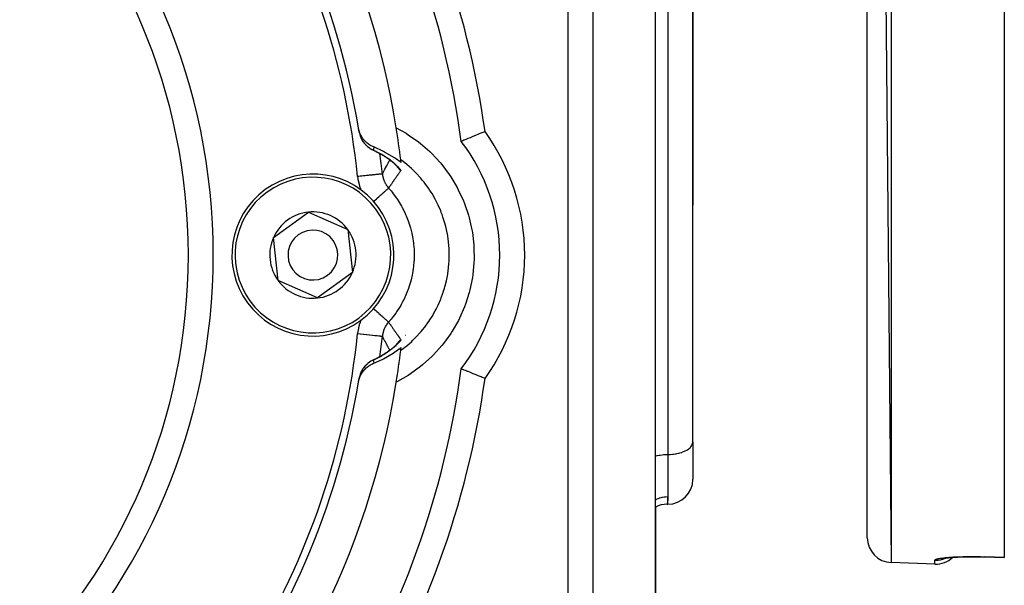
# Model space of a CAD drawing. Units: millimetres. Extents: x 24 to 1189, y -586 to 273.
# Drawn here: x 144 to 223, y -227 to -182 of the extents above; entities that cross this region are included whole.
import ezdxf

# ---------------------------------------------------------------- set-up
doc = ezdxf.new("R2010")
doc.units = ezdxf.units.MM
doc.linetypes.add('DASHED', pattern=[9.652, 8.128, -1.524])
doc.layers.add('nevidi', color=4, linetype='DASHED')

msp = doc.modelspace()

# ---------------------------------------------------------------- linework, layer by layer
at = {"color": 2}
for p, q in [((223, -26.533), (223, -225.081)), ((212, -28.122), (213.93, -225.49)), ((212, -223.491), (212, -28.122)), ((195, -252.912), (195, -148.701)), ((195, -252.912), (195, -148.701)), ((195, -252.912), (195, -148.701)), ((190, -251.453), (190, -150.161)), ((197.998, -215.854), (197.998, -160.778)), ((198, -180.807), (198, -196.807)), ((198, -180.807), (198, -196.807)), ((171.201, -190.884), (171.212, -190.947)), ((174.168, -193.579), (174.021, -193.444)), ((174.219, -193.628), (174.076, -193.494)), ((174.152, -193.565), (174.128, -193.542)), ((174.21, -193.61), (174.208, -193.607)), ((174.244, -193.656), (174.22, -193.629)), ((174.268, -193.686), (174.242, -193.654)), ((164.333, -199.402), (167.133, -197.362)), ((167.133, -197.362), (170.3, -198.767)), ((198, -215.807), (198, -196.807)), ((170.3, -198.767), (170.667, -202.211)), ((164.7, -202.847), (164.333, -199.402)), ((170.667, -202.211), (167.867, -204.251)), ((167.867, -204.251), (164.7, -202.847)), ((174.918, -207.235), (174.919, -207.235)), ((174.255, -207.944), (174.268, -207.928)), ((172.343, -209.231), (172.312, -209.248)), ((172.448, -209.184), (172.466, -209.175)), ((171.212, -210.666), (171.201, -210.73)), ((197.998, -215.854), (198, -215.807)), ((198, -215.807), (198, -218.807)), ((198, -215.807), (198, -218.807)), ((195, -221.035), (195, -233.451)), ((195, -221.035), (195, -233.451)), ((196, -220.807), (195.927, -220.807)), ((195.927, -220.807), (196, -220.807)), ((218.186, -225.145), (218.2, -225.14)), ((219.439, -225.037), (219.255, -225.044)), ((220.467, -225.021), (220.258, -225.021)), ((223, -225.091), (221.431, -225.037)), ((223, -225.081), (223, -225.091)), ((217.43, -225.612), (213.93, -225.49)), ((217.43, -225.612), (213.93, -225.49))]:
    msp.add_line(p, q, dxfattribs=at)
for points in [[(172.378, -192.129), (172.315, -192.102), (172.166, -192.028), (172.074, -191.974), (171.935, -191.88), (171.853, -191.815), (171.727, -191.701), (171.655, -191.627), (171.544, -191.496), (171.485, -191.414), (171.392, -191.266), (171.345, -191.18), (171.271, -191.019), (171.238, -190.929), (171.186, -190.756), (171.166, -190.666), (171.154, -190.601)], [(171.212, -190.947), (171.203, -190.891), (171.189, -190.806), (171.175, -190.721), (171.166, -190.666)], [(181.315, -190.9), (181.309, -190.903), (181.302, -190.905), (181.053, -191.005), (181.046, -191.008), (180.802, -191.106), (180.795, -191.109), (180.56, -191.204), (180.554, -191.207), (180.331, -191.297), (180.326, -191.299), (180.121, -191.383), (180.115, -191.385), (179.931, -191.46), (179.927, -191.462), (179.767, -191.527), (179.763, -191.529), (179.63, -191.584), (179.627, -191.585), (179.622, -191.587), (179.527, -191.626), (179.524, -191.627), (179.522, -191.628), (179.45, -191.658), (179.449, -191.659), (179.41, -191.675), (179.409, -191.675), (179.402, -191.678)], [(172.312, -192.366), (172.336, -192.379), (172.343, -192.383)], [(174.575, -193.388), (174.13, -193.065), (174.038, -193.003), (173.251, -192.536), (173.154, -192.485), (172.378, -192.129)], [(174.113, -193.529), (174.055, -193.476), (173.993, -193.423), (173.928, -193.368), (173.86, -193.313), (173.789, -193.256), (173.715, -193.199), (173.638, -193.142), (173.559, -193.084), (173.476, -193.026), (173.391, -192.968), (173.303, -192.91), (173.212, -192.852), (173.119, -192.793), (173.022, -192.735), (172.923, -192.678), (172.822, -192.622), (172.718, -192.566), (172.61, -192.51), (172.5, -192.455), (172.388, -192.401)], [(174.294, -193.713), (174.259, -193.674), (174.219, -193.633), (174.176, -193.589)], [(172.378, -209.485), (173.056, -209.179), (173.154, -209.129), (173.946, -208.671), (174.038, -208.61), (174.575, -208.226)], [(172.469, -209.174), (172.497, -209.16), (172.607, -209.105), (172.715, -209.05), (172.819, -208.994), (172.92, -208.937), (173.019, -208.88), (173.116, -208.822), (173.209, -208.764), (173.3, -208.706), (173.388, -208.648), (173.474, -208.589), (173.557, -208.531), (173.637, -208.473), (173.714, -208.416), (173.788, -208.358), (173.859, -208.302), (173.927, -208.247), (173.992, -208.192), (174.054, -208.138), (174.112, -208.086), (174.167, -208.035)], [(174.167, -208.033), (174.175, -208.025), (174.219, -207.981), (174.259, -207.94), (174.294, -207.901)], [(171.154, -211.013), (171.166, -210.948), (171.209, -210.773), (171.238, -210.684), (171.304, -210.519), (171.345, -210.433), (171.431, -210.281), (171.485, -210.198), (171.59, -210.061), (171.656, -209.985), (171.776, -209.865), (171.854, -209.798), (171.988, -209.696), (172.076, -209.638), (172.22, -209.557), (172.317, -209.511), (172.378, -209.485)], [(181.315, -210.713), (181.27, -210.695), (181.093, -210.624), (181.014, -210.593), (180.84, -210.523), (180.764, -210.492), (180.596, -210.424), (180.524, -210.395), (180.366, -210.331), (180.298, -210.303), (180.152, -210.244), (180.09, -210.219), (179.959, -210.165), (179.904, -210.143), (179.791, -210.096), (179.744, -210.077), (179.65, -210.038), (179.612, -210.023), (179.539, -209.992), (179.511, -209.981), (179.46, -209.96), (179.442, -209.952), (179.414, -209.941), (179.407, -209.938), (179.402, -209.936)], [(171.166, -210.948), (171.175, -210.892), (171.189, -210.808), (171.203, -210.723), (171.212, -210.666)], [(218.047, -225.172), (218.118, -225.156), (218.2, -225.14), (218.293, -225.125), (218.396, -225.111), (218.511, -225.097), (218.636, -225.084), (218.772, -225.072)], [(218.581, -225.087), (218.735, -225.075), (218.898, -225.064), (219.069, -225.054), (219.249, -225.045), (219.439, -225.037), (219.634, -225.031), (219.835, -225.026), (220.041, -225.023), (220.252, -225.021), (220.468, -225.021), (220.688, -225.023), (220.911, -225.026), (221.135, -225.031), (221.361, -225.038), (221.43, -225.04)], [(219.074, -225.053), (218.9, -225.064), (218.87, -225.066)], [(221.43, -225.04), (221.431, -225.037), (221.431, -225.037)]]:
    msp.add_lwpolyline(points, dxfattribs=at)
for centre, radius, start, end in [((110, -200.807), 65, 9.03854, 80.96146), ((110, -200.807), 47.5, 0, 180), ((110, -200.807), 62, 9.47472, 37.41748), ((110, -200.807), 70, 7.49352, 32.16041), ((110, -200.807), 62, 9.26309, 9.47472), ((173.175, -190.564), 2, 189.20954, 190.09643), ((110, -200.807), 65, 6.76528, 9.03854), ((173.175, -190.564), 2, 207.67823, 208.01066), ((173.175, -190.564), 2, 222.17888, 223.4099), ((167.5, -200.807), 15, 0, 37.48824), ((173.175, -190.564), 2, 228.52418, 229.5173), ((173.175, -190.564), 2, 235.44175, 239.80166), ((173.175, -190.564), 2, 242.52196, 245.41071), ((110, -200.807), 65, 6.55403, 6.76528), ((167.5, -200.807), 6.5, 36.07797, 216.07797), ((167.5, -200.807), 6.5, 216.07797, 36.07797), ((167.5, -200.807), 3.464, 96.07797, 156.07797), ((167.5, -200.807), 3.464, 36.07797, 96.07797), ((167.5, -200.807), 2, 36.07797, 216.07797), ((167.5, -200.807), 3.464, 336.07797, 36.07797), ((167.5, -200.807), 3.464, 156.07797, 216.07797), ((167.5, -200.807), 2, 216.07797, 36.07797), ((110, -200.807), 47.5, 180, 0), ((167.5, -200.807), 15, 322.51176, 0), ((167.5, -200.807), 3.464, 276.07797, 336.07797), ((167.5, -200.807), 3.464, 216.07797, 276.07797), ((110, -200.807), 65, 350.96146, 353.23472), ((110, -200.807), 65, 353.23472, 353.44597), ((173.175, -211.05), 2, 121.95963, 125.79002), ((173.175, -211.05), 2, 114.58925, 118.71185), ((110, -200.807), 70, 327.83959, 352.50648), ((173.175, -211.05), 2, 152.27989, 152.51606), ((173.175, -211.05), 2, 145.01186, 145.40488), ((173.175, -211.05), 2, 137.74841, 138.31178), ((173.175, -211.05), 2, 132.38764, 135.65525), ((173.175, -211.05), 2, 129.59693, 130.76653), ((110, -200.807), 65, 279.03854, 350.96146), ((110, -200.807), 62, 322.58252, 350.52528), ((110, -200.807), 62, 350.59678, 350.79046), ((196, -218.807), 2, 270, 0), ((195.927, -222.807), 2, 90, 117.64603), ((214, -223.491), 2, 180, 268), ((217.5, -223.614), 2, 268, 313.32624)]:
    msp.add_arc(centre, radius, start, end, dxfattribs=at)
at = {"layer": 'nevidi', "color": 7, "linetype": 'Continuous'}
for p, q in [((213.93, -26.124), (213.93, -225.49)), ((188, -251.453), (188, -150.161)), ((196, -166.338), (196, -216.807)), ((174.387, -192.057), (174.41, -192.065)), ((172.343, -192.383), (172.373, -192.394)), ((173.677, -193.167), (173.678, -193.166)), ((173.712, -193.105), (173.713, -193.104)), ((173.972, -193.133), (173.973, -193.136)), ((174.17, -193.569), (174.172, -193.571)), ((174.18, -193.584), (174.181, -193.585)), ((171.365, -206.01), (171.364, -206.012)), ((171.478, -205.758), (171.477, -205.761)), ((174.12, -208.132), (174.118, -208.135)), ((174.135, -208.105), (174.132, -208.11)), ((174.41, -209.548), (174.387, -209.557)), ((171.228, -210.594), (171.212, -210.666)), ((196, -216.807), (196, -220.197)), ((196, -220.807), (196, -220.197)), ((218.327, -225.118), (218.33, -225.117)), ((221.43, -225.026), (221.43, -225.036)), ((221.43, -225.036), (221.43, -225.04)), ((217.43, -225.612), (217.43, -225.295))]:
    msp.add_line(p, q, dxfattribs=at)
for points in [[(171.212, -190.947), (171.228, -191.02), (171.254, -191.119), (171.28, -191.204), (171.301, -191.262), (171.344, -191.369), (171.382, -191.45), (171.404, -191.493), (171.467, -191.604), (171.516, -191.679), (171.536, -191.709), (171.621, -191.821), (171.679, -191.89), (171.694, -191.907), (171.802, -192.016), (171.868, -192.076), (171.876, -192.083), (172.007, -192.185), (172.08, -192.235), (172.081, -192.236), (172.233, -192.326), (172.301, -192.36), (172.313, -192.366), (172.373, -192.394)], [(174.193, -190.595), (174.973, -191.033), (175.157, -191.149), (175.971, -191.721), (176.14, -191.854), (176.884, -192.504), (177.038, -192.653), (177.713, -193.382), (177.852, -193.548), (178.449, -194.346), (178.568, -194.525), (179.074, -195.375), (179.173, -195.565), (179.588, -196.464), (179.668, -196.665), (179.987, -197.611), (180.046, -197.819), (180.262, -198.786), (180.298, -198.999), (180.412, -199.985), (180.426, -200.201), (180.435, -201.2), (180.426, -201.416), (180.33, -202.403), (180.298, -202.616), (180.098, -203.592), (180.044, -203.801), (179.742, -204.751), (179.667, -204.952), (179.269, -205.859), (179.174, -206.048), (178.682, -206.911), (178.565, -207.093), (177.983, -207.903), (177.848, -208.07), (177.189, -208.808), (177.038, -208.96), (176.304, -209.626), (176.137, -209.762), (175.331, -210.351), (175.15, -210.469), (174.294, -210.966), (174.193, -211.018)], [(172.378, -192.129), (172.377, -192.173), (172.377, -192.177), (172.377, -192.197), (172.376, -192.258), (172.375, -192.278), (172.374, -192.339), (172.374, -192.36), (172.373, -192.394)], [(172.373, -192.394), (172.419, -192.415), (172.431, -192.421), (172.452, -192.431), (172.547, -192.477), (172.567, -192.487), (172.66, -192.534), (172.68, -192.544), (172.77, -192.591), (172.789, -192.601), (172.876, -192.649), (172.88, -192.652), (172.895, -192.66), (172.98, -192.708), (172.998, -192.719), (173.081, -192.767), (173.099, -192.778), (173.18, -192.827), (173.197, -192.838), (173.225, -192.855), (173.275, -192.887), (173.292, -192.898), (173.368, -192.947), (173.384, -192.958), (173.457, -193.007), (173.473, -193.018), (173.544, -193.067), (173.559, -193.078), (173.627, -193.127), (173.641, -193.137), (173.703, -193.183), (173.707, -193.186), (173.721, -193.196), (173.785, -193.245), (173.798, -193.255), (173.859, -193.303), (173.872, -193.313), (173.93, -193.361), (173.934, -193.364), (173.943, -193.371), (173.999, -193.418), (174.011, -193.428), (174.064, -193.474), (174.075, -193.484), (174.126, -193.529), (174.137, -193.538), (174.185, -193.582), (174.195, -193.591), (174.24, -193.634), (174.249, -193.643), (174.291, -193.684), (174.3, -193.693), (174.339, -193.732), (174.347, -193.74), (174.382, -193.778), (174.389, -193.786), (174.421, -193.821), (174.421, -193.821), (174.428, -193.828), (174.456, -193.861), (174.462, -193.868), (174.486, -193.898), (174.491, -193.904), (174.493, -193.906), (174.512, -193.931), (174.515, -193.936), (174.531, -193.96), (174.534, -193.965), (174.545, -193.984), (174.547, -193.988), (174.554, -194.004), (174.555, -194.007), (174.556, -194.019), (174.556, -194.021), (174.554, -194.027)], [(173.077, -194.295), (173.108, -194.234), (173.132, -194.187), (173.166, -194.121), (173.19, -194.074), (173.224, -194.008), (173.248, -193.963), (173.265, -193.93), (173.283, -193.897), (173.307, -193.852), (173.341, -193.787), (173.365, -193.742), (173.399, -193.679), (173.423, -193.634), (173.457, -193.571), (173.481, -193.526), (173.515, -193.463), (173.538, -193.42), (173.572, -193.357), (173.596, -193.314), (173.63, -193.252), (173.654, -193.209), (173.676, -193.17)], [(174.19, -193.601), (174.214, -193.637), (174.23, -193.661), (174.24, -193.675), (174.286, -193.738), (174.314, -193.774), (174.364, -193.834), (174.382, -193.856), (174.394, -193.868), (174.447, -193.926), (174.48, -193.958), (174.537, -194.011), (174.554, -194.027)], [(174.547, -208.464), (174.636, -208.399), (174.749, -208.314), (174.89, -208.203), (175.038, -208.082), (175.431, -207.736), (175.507, -207.664), (175.634, -207.541), (175.797, -207.376), (176.149, -206.99), (176.19, -206.942), (176.303, -206.806), (176.475, -206.591), (176.781, -206.169), (176.796, -206.148), (176.896, -205.999), (177.062, -205.736), (177.316, -205.293), (177.321, -205.285), (177.399, -205.136), (177.552, -204.823), (177.74, -204.395), (177.76, -204.347), (177.806, -204.23), (177.94, -203.862), (178.069, -203.453), (178.094, -203.367), (178.118, -203.281), (178.221, -202.863), (178.298, -202.477), (178.319, -202.355), (178.328, -202.302), (178.39, -201.842), (178.422, -201.487), (178.432, -201.325), (178.433, -201.31), (178.447, -200.807), (178.441, -200.486), (178.433, -200.307), (178.432, -200.288), (178.39, -199.772), (178.355, -199.489), (178.328, -199.313), (178.319, -199.258), (178.22, -198.749), (178.164, -198.511), (178.119, -198.339), (178.094, -198.246), (177.94, -197.751), (177.87, -197.553), (177.807, -197.386), (177.759, -197.265), (177.552, -196.79), (177.478, -196.635), (177.399, -196.477), (177.319, -196.325), (177.062, -195.877), (176.994, -195.768), (176.898, -195.618), (176.778, -195.44), (176.475, -195.023), (176.419, -194.951), (176.306, -194.811), (176.144, -194.618), (175.797, -194.238), (175.759, -194.199), (175.634, -194.073), (175.424, -193.871), (175.038, -193.532), (175.029, -193.525), (174.892, -193.413), (174.626, -193.207), (174.547, -193.15)], [(173.077, -194.295), (173.072, -194.295), (173.058, -194.297), (173.054, -194.297), (173.034, -194.299), (173.003, -194.302), (172.997, -194.303), (172.963, -194.306), (172.916, -194.311), (172.906, -194.312), (172.859, -194.317), (172.796, -194.324), (172.783, -194.325), (172.725, -194.331), (172.647, -194.339), (172.632, -194.341), (172.562, -194.348), (172.471, -194.357), (172.453, -194.359), (172.374, -194.367), (172.271, -194.378), (172.251, -194.38), (172.163, -194.389), (172.05, -194.401), (172.028, -194.403), (171.934, -194.413), (171.812, -194.425), (171.789, -194.427), (171.691, -194.438), (171.562, -194.451), (171.538, -194.453), (171.437, -194.464), (171.304, -194.478), (171.28, -194.48), (171.177, -194.491), (171.089, -194.5)], [(173.077, -194.295), (173.078, -194.304), (173.088, -194.383), (173.09, -194.399), (173.094, -194.42), (173.108, -194.498), (173.111, -194.514), (173.116, -194.534), (173.131, -194.595), (173.139, -194.626), (173.145, -194.646), (173.164, -194.71), (173.173, -194.737), (173.18, -194.756), (173.196, -194.801), (173.214, -194.846), (173.221, -194.865), (173.242, -194.913), (173.261, -194.953), (173.27, -194.972), (173.283, -194.999), (173.314, -195.057), (173.324, -195.075), (173.342, -195.107), (173.372, -195.157), (173.383, -195.175), (173.39, -195.185), (173.437, -195.253), (173.449, -195.27), (173.462, -195.288), (173.507, -195.346), (173.517, -195.36), (173.52, -195.362), (173.575, -195.427)], [(174.554, -194.027), (174.551, -194.031), (174.515, -194.081), (174.487, -194.12), (174.447, -194.177), (174.419, -194.216), (174.394, -194.252), (174.379, -194.273), (174.351, -194.312), (174.311, -194.369), (174.282, -194.409), (174.276, -194.418), (174.242, -194.466), (174.214, -194.506), (174.178, -194.557), (174.173, -194.563), (174.145, -194.604), (174.104, -194.662), (174.076, -194.702), (174.035, -194.76), (174.007, -194.801), (173.998, -194.814), (173.966, -194.86), (173.963, -194.863), (173.937, -194.901), (173.896, -194.96), (173.868, -195.001), (173.854, -195.021), (173.826, -195.06), (173.798, -195.102), (173.757, -195.162), (173.75, -195.171), (173.728, -195.203), (173.716, -195.22), (173.686, -195.264), (173.658, -195.306), (173.616, -195.367), (173.587, -195.409), (173.575, -195.427)], [(171.089, -194.5), (171.11, -194.668), (171.116, -194.709), (171.15, -194.896), (171.158, -194.936), (171.203, -195.121), (171.213, -195.161), (171.269, -195.343), (171.282, -195.382), (171.348, -195.561), (171.354, -195.575)], [(172.361, -196.514), (172.436, -196.446), (172.454, -196.431), (172.511, -196.379), (172.621, -196.281), (172.638, -196.266), (172.692, -196.217), (172.796, -196.124), (172.812, -196.11), (172.863, -196.064), (172.96, -195.978), (172.974, -195.965), (173.021, -195.923), (173.109, -195.844), (173.122, -195.833), (173.164, -195.795), (173.24, -195.726), (173.252, -195.716), (173.288, -195.684), (173.353, -195.626), (173.362, -195.617), (173.392, -195.591), (173.444, -195.544), (173.451, -195.538), (173.474, -195.517), (173.512, -195.483), (173.518, -195.478), (173.533, -195.464), (173.557, -195.443), (173.56, -195.441), (173.568, -195.433), (173.575, -195.427)], [(173.575, -195.427), (173.675, -195.541), (173.77, -195.653), (173.853, -195.755), (173.953, -195.881), (174.213, -196.239), (174.217, -196.245), (174.291, -196.355), (174.452, -196.609), (174.608, -196.877), (174.672, -196.993), (174.672, -196.993), (174.869, -197.387), (174.943, -197.547), (174.995, -197.67), (175.046, -197.792), (175.199, -198.205), (175.211, -198.241), (175.252, -198.367), (175.33, -198.627), (175.415, -198.954), (175.438, -199.055), (175.444, -199.083), (175.522, -199.488), (175.552, -199.687), (175.569, -199.82), (175.582, -199.926), (175.618, -200.366), (175.621, -200.435), (175.627, -200.568), (175.63, -200.807), (175.621, -201.182), (175.618, -201.248), (175.614, -201.315), (175.582, -201.688), (175.553, -201.92), (175.534, -202.051), (175.522, -202.125), (175.438, -202.559), (175.417, -202.651), (175.385, -202.781), (175.33, -202.987), (175.212, -203.371), (175.199, -203.408), (175.168, -203.497), (175.045, -203.823), (174.943, -204.066), (174.889, -204.186), (174.869, -204.227), (174.671, -204.622), (174.613, -204.729), (174.547, -204.845), (174.452, -205.005), (174.221, -205.363), (174.212, -205.376), (174.144, -205.473), (173.953, -205.732), (173.769, -205.961), (173.683, -206.063), (173.673, -206.076), (173.575, -206.187)], [(172.366, -205.105), (172.419, -205.152), (172.436, -205.167), (172.548, -205.267), (172.604, -205.317), (172.621, -205.332), (172.727, -205.428), (172.78, -205.475), (172.796, -205.49), (172.896, -205.579), (172.945, -205.623), (172.96, -205.636), (173.051, -205.718), (173.095, -205.757), (173.109, -205.769), (173.19, -205.842), (173.229, -205.877), (173.24, -205.887), (173.31, -205.95), (173.343, -205.979), (173.353, -205.988), (173.41, -206.039), (173.436, -206.063), (173.444, -206.07), (173.488, -206.109), (173.507, -206.126), (173.512, -206.131), (173.542, -206.157), (173.554, -206.168), (173.557, -206.171), (173.572, -206.184), (173.575, -206.187)], [(171.363, -206.017), (171.296, -206.191), (171.283, -206.23), (171.225, -206.412), (171.214, -206.451), (171.167, -206.636), (171.158, -206.676), (171.123, -206.863), (171.116, -206.904), (171.091, -207.094), (171.089, -207.114)], [(173.575, -206.187), (173.568, -206.194), (173.517, -206.254), (173.507, -206.267), (173.494, -206.283), (173.442, -206.353), (173.437, -206.36), (173.425, -206.377), (173.39, -206.428), (173.373, -206.456), (173.362, -206.473), (173.327, -206.533), (173.314, -206.556), (173.304, -206.574), (173.283, -206.615), (173.261, -206.659), (173.252, -206.678), (173.231, -206.725), (173.214, -206.767), (173.206, -206.786), (173.196, -206.813), (173.173, -206.876), (173.167, -206.895), (173.157, -206.926), (173.139, -206.987), (173.134, -207.007), (173.131, -207.019), (173.112, -207.099), (173.107, -207.12), (173.105, -207.133), (173.091, -207.214), (173.088, -207.231), (173.087, -207.234), (173.077, -207.319)], [(173.575, -206.187), (173.616, -206.247), (173.645, -206.289), (173.648, -206.294), (173.686, -206.35), (173.715, -206.392), (173.716, -206.394), (173.757, -206.452), (173.785, -206.494), (173.826, -206.553), (173.854, -206.593), (173.855, -206.595), (173.896, -206.654), (173.925, -206.695), (173.966, -206.754), (173.994, -206.795), (173.998, -206.8), (174.035, -206.853), (174.062, -206.892), (174.063, -206.894), (174.104, -206.952), (174.133, -206.992), (174.173, -207.05), (174.202, -207.09), (174.242, -207.148), (174.27, -207.188), (174.276, -207.196), (174.311, -207.245), (174.339, -207.284), (174.379, -207.341), (174.407, -207.381), (174.447, -207.437), (174.45, -207.441), (174.475, -207.476), (174.515, -207.533), (174.543, -207.572), (174.551, -207.583), (174.554, -207.587)], [(171.089, -207.114), (171.303, -207.136), (171.304, -207.136), (171.328, -207.139), (171.561, -207.163), (171.562, -207.163), (171.586, -207.165), (171.81, -207.188), (171.812, -207.189), (171.835, -207.191), (172.047, -207.213), (172.05, -207.213), (172.071, -207.215), (172.268, -207.236), (172.271, -207.236), (172.29, -207.238), (172.468, -207.256), (172.471, -207.257), (172.488, -207.258), (172.644, -207.274), (172.647, -207.275), (172.662, -207.276), (172.793, -207.29), (172.796, -207.29), (172.809, -207.291), (172.913, -207.302), (172.916, -207.302), (172.925, -207.303), (173.001, -207.311), (173.003, -207.312), (173.01, -207.312), (173.057, -207.317), (173.058, -207.317), (173.061, -207.317), (173.077, -207.319)], [(174.554, -207.587), (174.556, -207.591), (174.556, -207.593), (174.556, -207.604), (174.555, -207.606), (174.549, -207.622), (174.547, -207.625), (174.537, -207.645), (174.534, -207.649), (174.519, -207.672), (174.515, -207.678), (174.496, -207.704), (174.491, -207.71), (174.467, -207.739), (174.462, -207.746), (174.434, -207.778), (174.428, -207.786), (174.421, -207.793), (174.396, -207.821), (174.389, -207.828), (174.354, -207.865), (174.346, -207.874), (174.308, -207.913), (174.299, -207.922), (174.281, -207.94), (174.258, -207.962), (174.248, -207.972), (174.204, -208.014), (174.194, -208.023), (174.146, -208.067), (174.136, -208.077), (174.085, -208.121), (174.074, -208.131), (174.021, -208.177), (174.01, -208.187), (173.954, -208.233), (173.942, -208.244), (173.884, -208.291), (173.871, -208.301), (173.81, -208.349), (173.797, -208.36), (173.733, -208.408), (173.719, -208.419), (173.703, -208.431), (173.654, -208.468), (173.639, -208.478), (173.571, -208.527), (173.556, -208.538), (173.485, -208.587), (173.47, -208.598), (173.397, -208.647), (173.395, -208.649), (173.381, -208.658), (173.306, -208.707), (173.289, -208.718), (173.212, -208.767), (173.195, -208.777), (173.114, -208.827), (173.097, -208.837), (173.014, -208.886), (172.996, -208.897), (172.911, -208.945), (172.892, -208.955), (172.88, -208.962), (172.805, -209.003), (172.786, -209.014), (172.696, -209.061), (172.676, -209.072), (172.584, -209.119), (172.563, -209.129), (172.469, -209.175), (172.466, -209.177), (172.448, -209.185), (172.373, -209.22)], [(173.676, -208.444), (173.664, -208.423), (173.63, -208.362), (173.606, -208.318), (173.572, -208.256), (173.549, -208.213), (173.515, -208.15), (173.491, -208.106), (173.457, -208.043), (173.433, -207.999), (173.399, -207.935), (173.375, -207.89), (173.341, -207.826), (173.317, -207.781), (173.283, -207.716), (173.265, -207.683), (173.259, -207.671), (173.224, -207.605), (173.201, -207.559), (173.166, -207.493), (173.142, -207.447), (173.108, -207.38), (173.084, -207.333), (173.077, -207.319)], [(174.554, -207.587), (174.512, -207.625), (174.479, -207.656), (174.424, -207.712), (174.405, -207.733), (174.394, -207.745), (174.342, -207.804), (174.314, -207.84), (174.266, -207.902), (174.249, -207.925), (174.239, -207.939), (174.196, -208.004)], [(172.373, -209.22), (172.314, -209.247), (172.301, -209.253), (172.158, -209.33), (172.082, -209.377), (172.08, -209.379), (171.938, -209.48), (171.876, -209.53), (171.869, -209.537), (171.741, -209.658), (171.694, -209.707), (171.679, -209.723), (171.568, -209.86), (171.536, -209.905), (171.516, -209.933), (171.424, -210.084), (171.404, -210.121), (171.382, -210.163), (171.311, -210.325), (171.301, -210.352), (171.281, -210.409), (171.231, -210.579)], [(172.373, -209.22), (172.359, -209.225), (172.343, -209.231)], [(172.373, -209.22), (172.374, -209.274), (172.375, -209.291), (172.375, -209.294), (172.376, -209.356), (172.376, -209.376), (172.377, -209.437), (172.377, -209.441), (172.378, -209.456), (172.378, -209.485)], [(196, -216.807), (196.094, -216.806), (196.188, -216.802), (196.361, -216.79), (196.453, -216.781), (196.621, -216.757), (196.709, -216.742), (196.869, -216.707), (196.953, -216.686), (197.103, -216.641), (197.18, -216.614), (197.316, -216.56), (197.385, -216.528), (197.506, -216.465), (197.566, -216.429), (197.669, -216.358), (197.719, -216.318), (197.801, -216.242), (197.84, -216.199), (197.901, -216.117), (197.928, -216.072), (197.967, -215.987), (197.982, -215.941), (197.998, -215.854)], [(194.999, -216.942), (195.047, -216.928), (195.131, -216.906), (195.291, -216.872), (195.379, -216.856), (195.548, -216.833), (195.639, -216.823), (195.812, -216.811), (195.906, -216.808), (196, -216.807)], [(194.999, -220.445), (195, -220.444), (195.047, -220.42), (195.093, -220.398), (195.226, -220.341), (195.291, -220.317), (195.324, -220.306), (195.463, -220.265), (195.548, -220.245), (195.566, -220.241), (195.709, -220.217), (195.812, -220.205), (195.814, -220.205), (195.96, -220.197), (196, -220.197)], [(196, -220.197), (195.995, -220.357), (195.991, -220.422), (195.984, -220.487), (195.972, -220.575), (195.965, -220.62), (195.946, -220.72), (195.945, -220.726), (195.941, -220.747), (195.929, -220.795), (195.928, -220.803), (195.927, -220.807)], [(217.43, -225.295), (217.431, -225.289), (217.438, -225.275), (217.442, -225.27), (217.459, -225.256), (217.467, -225.251), (217.494, -225.237), (217.506, -225.232), (217.543, -225.218), (217.558, -225.213), (217.606, -225.199), (217.624, -225.194), (217.682, -225.18), (217.704, -225.176), (217.771, -225.162), (217.796, -225.158), (217.872, -225.145), (217.901, -225.14), (217.986, -225.128), (218.017, -225.124), (218.111, -225.112), (218.146, -225.108), (218.249, -225.096), (218.287, -225.092), (218.398, -225.082), (218.439, -225.078), (218.558, -225.068), (218.601, -225.065), (218.726, -225.056), (218.772, -225.053), (218.904, -225.045), (218.952, -225.042), (219.091, -225.035), (219.141, -225.032), (219.287, -225.026), (219.34, -225.024), (219.491, -225.019), (219.545, -225.018), (219.7, -225.014), (219.756, -225.012), (219.915, -225.01), (219.972, -225.009), (220.135, -225.007), (220.193, -225.007), (220.36, -225.007), (220.42, -225.007), (220.59, -225.008), (220.651, -225.009), (220.824, -225.011), (220.885, -225.012), (221.059, -225.015), (221.12, -225.017), (221.295, -225.022), (221.357, -225.024), (221.43, -225.026)], [(217.43, -225.295), (217.441, -225.296), (217.59, -225.295), (217.62, -225.293), (217.699, -225.287), (217.842, -225.267), (217.875, -225.261), (217.953, -225.245), (218.09, -225.208), (218.124, -225.197), (218.199, -225.171), (218.319, -225.122)], [(221.43, -225.026), (222.215, -225.053), (223, -225.081)]]:
    msp.add_lwpolyline(points, dxfattribs=at)
for centre, radius, start, end in [((110, -200.807), 49.5, 0, 180), ((110, -200.807), 72, 7.90847, 32.16041), ((110, -200.807), 61.414, 5.89452, 31.55721), ((167.5, -200.807), 17, 0, 35.64337), ((110, -200.807), 63.412, 5.89452, 7.39876), ((167.5, -200.807), 6.25, 36.07797, 216.07797), ((167.5, -200.807), 6.25, 216.07797, 36.07797), ((110, -200.807), 49.5, 180, 0), ((167.5, -200.807), 17, 324.35663, 360), ((110, -200.807), 61.414, 328.44279, 354.10548), ((110, -200.807), 63.412, 352.60182, 354.10548), ((110, -200.807), 72, 327.83959, 352.09153)]:
    msp.add_arc(centre, radius, start, end, dxfattribs=at)

doc.saveas('drawing.dxf')
